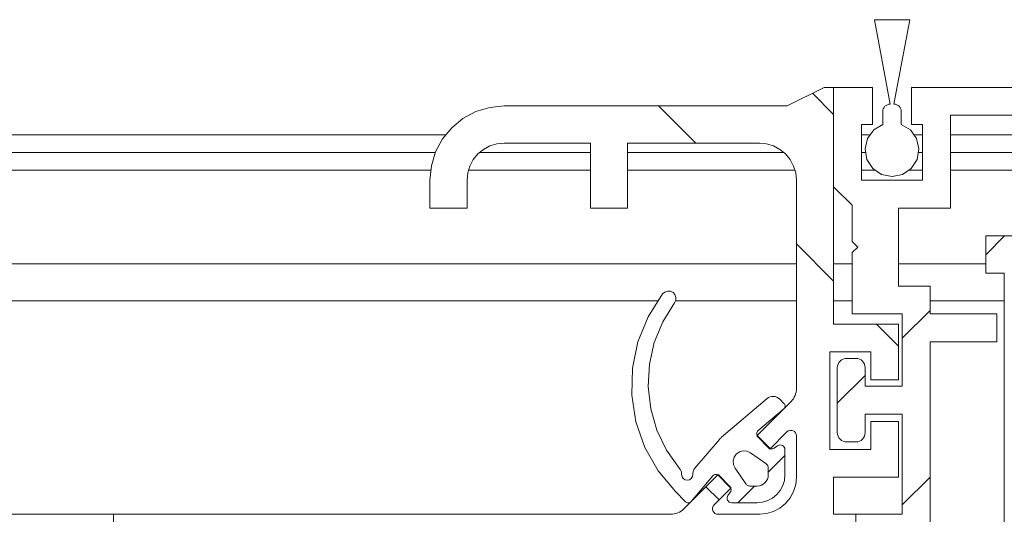
# Model space of a CAD drawing. Units: millimetres. Extents: x 0 to 1189, y 0 to 1738.
# Drawn here: x 906 to 933, y 1119 to 1133 of the extents above; entities that cross this region are included whole.
import ezdxf

# ---------------------------------------------------------------- set-up
doc = ezdxf.new("R2010")
doc.units = ezdxf.units.MM

msp = doc.modelspace()

# ---------------------------------------------------------------- linework, layer by layer
at = {"color": 7, "lineweight": 0}
for points in [[(930.319, 1132.588), (929.369, 1132.588)], [(929.369, 1132.588), (929.794, 1130.313)], [(929.894, 1130.313), (930.319, 1132.588)], [(927.019, 1130.263), (928.019, 1130.763)], [(928.019, 1130.763), (928.269, 1130.763)], [(928.269, 1130.763), (928.269, 1128.088)], [(929.319, 1130.763), (928.269, 1130.763)], [(928.269, 1130.763), (928.269, 1124.388)], [(929.319, 1130.763), (929.319, 1129.763)], [(930.369, 1129.763), (930.369, 1130.763)], [(933.119, 1130.763), (930.369, 1130.763)], [(927.701, 1130.605), (928.269, 1130.037)], [(917.394, 1128.263), (917.432, 1128.653), (917.546, 1129.028), (917.731, 1129.374), (917.98, 1129.677), (918.283, 1129.926), (918.629, 1130.111), (919.004, 1130.225), (919.394, 1130.263)], [(919.394, 1130.263), (927.019, 1130.263)], [(923.553, 1130.263), (924.553, 1129.263)], [(929.794, 1130.313), (929.755, 1130.309), (929.718, 1130.298), (929.683, 1130.279), (929.653, 1130.254), (929.628, 1130.224), (929.609, 1130.189), (929.598, 1130.152), (929.594, 1130.113)], [(930.094, 1130.113), (930.09, 1130.152), (930.079, 1130.189), (930.06, 1130.224), (930.035, 1130.254), (930.005, 1130.279), (929.97, 1130.298), (929.933, 1130.309), (929.894, 1130.313)], [(929.594, 1130.113), (929.594, 1129.769)], [(930.094, 1129.769), (930.094, 1130.113)], [(931.419, 1130.013), (933.119, 1130.013)], [(931.419, 1127.513), (931.419, 1130.013)], [(929.019, 1129.763), (929.019, 1128.263)], [(929.319, 1129.763), (929.019, 1129.763)], [(929.594, 1129.769), (929.35, 1129.618), (929.182, 1129.385), (929.119, 1129.105), (929.169, 1128.822), (929.325, 1128.582), (929.563, 1128.42), (929.844, 1128.363), (930.125, 1128.42), (930.362, 1128.582), (930.518, 1128.822), (930.569, 1129.105), (930.506, 1129.385), (930.338, 1129.618), (930.094, 1129.769)], [(930.669, 1129.763), (930.369, 1129.763)], [(930.669, 1128.263), (930.669, 1129.763)], [(866.976, 1129.489), (917.814, 1129.489)], [(929.019, 1129.489), (929.24, 1129.489)], [(930.448, 1129.489), (930.669, 1129.489)], [(931.419, 1129.489), (933.119, 1129.489)], [(919.394, 1129.263), (919.199, 1129.244), (919.011, 1129.187), (918.839, 1129.094), (918.687, 1128.97), (918.562, 1128.819), (918.47, 1128.646), (918.413, 1128.458), (918.394, 1128.263)], [(921.719, 1129.263), (919.394, 1129.263)], [(921.719, 1127.513), (921.719, 1129.263)], [(926.269, 1129.263), (922.719, 1129.263)], [(922.719, 1129.263), (922.719, 1127.513)], [(927.269, 1128.263), (927.25, 1128.458), (927.193, 1128.646), (927.1, 1128.819), (926.976, 1128.97), (926.824, 1129.094), (926.652, 1129.187), (926.464, 1129.244), (926.269, 1129.263)], [(866.976, 1129.013), (917.54, 1129.013)], [(918.733, 1129.013), (921.719, 1129.013)], [(922.719, 1129.013), (926.93, 1129.013)], [(929.019, 1129.013), (929.123, 1129.013)], [(930.565, 1129.013), (930.669, 1129.013)], [(931.419, 1129.013), (933.119, 1129.013)], [(866.976, 1128.537), (917.413, 1128.537)], [(918.432, 1128.537), (921.719, 1128.537)], [(922.719, 1128.537), (927.23, 1128.537)], [(929.019, 1128.537), (929.372, 1128.537)], [(930.315, 1128.537), (930.669, 1128.537)], [(931.419, 1128.537), (933.119, 1128.537)], [(917.394, 1127.513), (917.394, 1128.263)], [(918.394, 1128.263), (918.394, 1127.513)], [(927.269, 1122.652), (927.269, 1128.263)], [(928.269, 1128.088), (928.769, 1127.588)], [(929.019, 1128.263), (930.669, 1128.263)], [(918.394, 1127.513), (917.394, 1127.513)], [(922.719, 1127.513), (921.719, 1127.513)], [(928.769, 1127.588), (928.769, 1126.613)], [(930.019, 1127.513), (931.419, 1127.513)], [(930.019, 1125.413), (930.019, 1127.513)], [(932.875, 1126.763), (932.369, 1126.257)], [(932.369, 1126.763), (932.369, 1125.763)], [(933.869, 1126.763), (932.369, 1126.763)], [(927.269, 1126.547), (928.269, 1125.547)], [(928.769, 1126.613), (928.919, 1126.463)], [(928.919, 1126.463), (928.769, 1126.313)], [(928.769, 1126.313), (928.769, 1124.663)], [(866.976, 1126.013), (927.269, 1126.013)], [(928.269, 1126.013), (928.769, 1126.013)], [(930.019, 1126.013), (932.369, 1126.013)], [(932.369, 1125.763), (932.869, 1125.763)], [(932.869, 1125.763), (932.869, 1116.563)], [(930.869, 1125.413), (930.019, 1125.413)], [(930.869, 1124.663), (930.869, 1125.413)], [(924.007, 1119.874), (923.54, 1120.433), (923.182, 1121.066), (922.943, 1121.754), (922.831, 1122.473), (922.85, 1123.2), (922.998, 1123.913), (923.273, 1124.587), (923.663, 1125.201)], [(923.663, 1125.201), (923.722, 1125.252), (923.795, 1125.277), (923.873, 1125.272), (923.943, 1125.239), (923.994, 1125.181), (924.02, 1125.107), (924.016, 1125.03), (923.982, 1124.96)], [(923.527, 1125.013), (866.976, 1125.013)], [(866.976, 1125.013), (923.527, 1125.013)], [(924.116, 1120.498), (923.769, 1120.988), (923.509, 1121.53), (923.342, 1122.108), (923.274, 1122.705), (923.306, 1123.306), (923.438, 1123.892), (923.666, 1124.449), (923.982, 1124.96)], [(927.269, 1125.013), (924.011, 1125.013)], [(924.011, 1125.013), (927.269, 1125.013)], [(928.769, 1125.013), (928.269, 1125.013)], [(928.269, 1125.013), (928.769, 1125.013)], [(932.869, 1125.013), (930.869, 1125.013)], [(930.869, 1125.013), (932.869, 1125.013)], [(928.769, 1124.663), (930.119, 1124.663)], [(930.869, 1124.757), (930.119, 1124.007)], [(930.119, 1124.663), (930.119, 1122.713)], [(932.669, 1124.663), (930.869, 1124.663)], [(932.669, 1123.913), (932.669, 1124.663)], [(928.269, 1124.388), (930.019, 1124.388)], [(929.428, 1124.388), (930.019, 1123.797)], [(930.019, 1124.388), (930.019, 1122.888)], [(930.869, 1123.913), (932.669, 1123.913)], [(930.869, 1118.413), (930.869, 1123.913)], [(929.269, 1123.638), (928.169, 1123.638)], [(928.169, 1123.638), (928.169, 1121.013)], [(929.269, 1122.888), (929.269, 1123.638)], [(928.369, 1123.213), (928.374, 1123.262), (928.388, 1123.309), (928.411, 1123.352), (928.442, 1123.39), (928.48, 1123.421), (928.523, 1123.444), (928.57, 1123.458), (928.619, 1123.463)], [(928.869, 1123.463), (928.619, 1123.463)], [(928.869, 1123.463), (928.918, 1123.458), (928.965, 1123.444), (929.008, 1123.421), (929.046, 1123.39), (929.077, 1123.352), (929.1, 1123.309), (929.114, 1123.262), (929.119, 1123.213)], [(928.369, 1123.213), (928.369, 1121.463)], [(929.119, 1123.007), (928.369, 1122.257)], [(929.119, 1122.713), (929.119, 1123.213)], [(930.119, 1122.713), (929.119, 1122.713)], [(930.019, 1122.888), (929.269, 1122.888)], [(927.269, 1122.652), (927.266, 1122.603), (927.259, 1122.555), (927.247, 1122.507), (927.231, 1122.461), (927.21, 1122.416), (927.185, 1122.374), (927.156, 1122.335), (927.122, 1122.299)], [(925.252, 1121.338), (926.479, 1122.38)], [(926.2, 1121.376), (927.122, 1122.299)], [(926.479, 1122.38), (926.517, 1122.406), (926.56, 1122.425), (926.605, 1122.436), (926.652, 1122.439), (926.697, 1122.433), (926.741, 1122.418), (926.782, 1122.395), (926.818, 1122.366)], [(926.818, 1122.366), (926.933, 1122.251)], [(926.933, 1122.251), (926.946, 1122.235), (926.956, 1122.216), (926.961, 1122.196), (926.962, 1122.176), (926.959, 1122.155), (926.952, 1122.136), (926.941, 1122.119), (926.927, 1122.104)], [(926.927, 1122.104), (926.232, 1121.514)], [(929.119, 1121.963), (930.119, 1121.963)], [(929.119, 1121.463), (929.119, 1121.963)], [(930.119, 1121.963), (930.119, 1119.263)], [(929.269, 1121.013), (929.269, 1121.763)], [(929.269, 1121.763), (930.019, 1121.763)], [(930.019, 1121.763), (930.019, 1120.263)], [(926.226, 1121.367), (926.213, 1121.383), (926.203, 1121.401), (926.198, 1121.421), (926.197, 1121.442), (926.2, 1121.462), (926.207, 1121.481), (926.218, 1121.499), (926.232, 1121.514)], [(927.013, 1121.482), (926.553, 1121.022)], [(927.013, 1121.482), (927.048, 1121.508), (927.09, 1121.523), (927.134, 1121.525), (927.176, 1121.514), (927.214, 1121.492), (927.244, 1121.459), (927.263, 1121.419), (927.269, 1121.376)], [(928.619, 1121.213), (928.57, 1121.218), (928.523, 1121.232), (928.48, 1121.255), (928.442, 1121.286), (928.411, 1121.324), (928.388, 1121.368), (928.374, 1121.414), (928.369, 1121.463)], [(929.119, 1121.463), (929.114, 1121.414), (929.1, 1121.368), (929.077, 1121.324), (929.046, 1121.286), (929.008, 1121.255), (928.965, 1121.232), (928.918, 1121.218), (928.869, 1121.213)], [(924.534, 1120.503), (925.194, 1121.28)], [(925.194, 1121.28), (925.208, 1121.295), (925.222, 1121.31), (925.237, 1121.324), (925.252, 1121.338)], [(926.553, 1121.022), (926.2, 1121.376)], [(926.226, 1121.367), (926.538, 1121.055)], [(926.76, 1121.11), (926.791, 1121.125), (926.824, 1121.132), (926.858, 1121.13), (926.891, 1121.118), (926.919, 1121.098), (926.94, 1121.072), (926.953, 1121.041), (926.958, 1121.007)], [(927.269, 1120.263), (927.269, 1121.376)], [(928.619, 1121.213), (928.869, 1121.213)], [(925.613, 1120.502), (925.568, 1120.596), (925.56, 1120.7), (925.586, 1120.801), (925.646, 1120.886), (925.731, 1120.946), (925.832, 1120.972), (925.936, 1120.964), (926.03, 1120.92)], [(926.446, 1120.629), (926.03, 1120.92)], [(926.666, 1121.044), (926.651, 1121.035), (926.635, 1121.029), (926.617, 1121.026), (926.6, 1121.026), (926.583, 1121.029), (926.566, 1121.035), (926.551, 1121.044), (926.538, 1121.055)], [(926.666, 1121.044), (926.76, 1121.11)], [(926.958, 1121.007), (926.958, 1120.324)], [(928.169, 1121.013), (929.269, 1121.013)], [(926.446, 1120.629), (926.46, 1120.618), (926.473, 1120.605), (926.484, 1120.59), (926.493, 1120.575), (926.501, 1120.558), (926.505, 1120.541), (926.509, 1120.523), (926.51, 1120.505)], [(926.958, 1120.846), (926.509, 1120.397)], [(924.116, 1120.498), (924.13, 1120.48), (924.142, 1120.461), (924.152, 1120.442), (924.16, 1120.421), (924.167, 1120.4), (924.171, 1120.378), (924.174, 1120.357), (924.175, 1120.335)], [(924.475, 1120.336), (924.465, 1120.278), (924.433, 1120.228), (924.384, 1120.195), (924.326, 1120.183), (924.268, 1120.195), (924.219, 1120.227), (924.186, 1120.276), (924.175, 1120.335)], [(924.234, 1119.41), (925.156, 1120.333)], [(924.475, 1120.336), (924.476, 1120.359), (924.478, 1120.381), (924.483, 1120.403), (924.489, 1120.425), (924.498, 1120.446), (924.508, 1120.466), (924.521, 1120.485), (924.534, 1120.503)], [(925.019, 1120.3), (925.033, 1120.314), (925.051, 1120.325), (925.07, 1120.332), (925.09, 1120.335), (925.111, 1120.334), (925.131, 1120.329), (925.149, 1120.319), (925.165, 1120.306)], [(925.156, 1120.333), (925.51, 1119.979)], [(925.613, 1120.502), (925.903, 1120.086)], [(926.958, 1120.324), (926.944, 1120.177), (926.901, 1120.037), (926.832, 1119.907), (926.739, 1119.793), (926.625, 1119.7), (926.495, 1119.631), (926.354, 1119.588), (926.208, 1119.574)], [(926.508, 1120.321), (926.51, 1120.505)], [(925.019, 1120.3), (924.428, 1119.605)], [(925.477, 1119.994), (925.165, 1120.306)], [(926.027, 1120.022), (926.009, 1120.023), (925.991, 1120.026), (925.974, 1120.032), (925.957, 1120.039), (925.941, 1120.048), (925.927, 1120.059), (925.914, 1120.072), (925.903, 1120.086)], [(926.508, 1120.321), (926.502, 1120.263), (926.485, 1120.208), (926.457, 1120.156), (926.42, 1120.112), (926.375, 1120.075), (926.324, 1120.047), (926.269, 1120.03), (926.211, 1120.024)], [(927.269, 1120.263), (927.25, 1120.068), (927.193, 1119.88), (927.1, 1119.707), (926.976, 1119.556), (926.824, 1119.432), (926.652, 1119.339), (926.464, 1119.282), (926.269, 1119.263)], [(930.019, 1120.263), (928.269, 1120.263)], [(928.269, 1120.263), (928.269, 1119.263)], [(930.869, 1120.267), (930.119, 1119.517)], [(924.282, 1119.599), (924.007, 1119.874)], [(924.83, 1120.006), (925.183, 1119.652)], [(925.51, 1119.979), (925.05, 1119.519)], [(925.422, 1119.772), (925.488, 1119.866)], [(925.477, 1119.994), (925.488, 1119.981), (925.497, 1119.966), (925.503, 1119.949), (925.506, 1119.932), (925.506, 1119.915), (925.503, 1119.898), (925.497, 1119.881), (925.488, 1119.866)], [(926.135, 1120.023), (925.686, 1119.574)], [(926.027, 1120.022), (926.211, 1120.024)], [(924.428, 1119.605), (924.413, 1119.591), (924.396, 1119.58), (924.376, 1119.573), (924.356, 1119.57), (924.336, 1119.571), (924.316, 1119.577), (924.297, 1119.586), (924.282, 1119.599)], [(925.525, 1119.574), (925.492, 1119.578), (925.46, 1119.592), (925.434, 1119.614), (925.414, 1119.641), (925.402, 1119.674), (925.4, 1119.708), (925.407, 1119.741), (925.422, 1119.772)], [(926.208, 1119.574), (925.525, 1119.574)], [(866.976, 1119.263), (908.869, 1119.263)], [(908.869, 1119.263), (908.869, 1118.263)], [(923.88, 1119.263), (908.869, 1119.263)], [(924.234, 1119.41), (924.197, 1119.376), (924.158, 1119.347), (924.115, 1119.322), (924.071, 1119.301), (924.025, 1119.285), (923.977, 1119.273), (923.929, 1119.265), (923.88, 1119.263)], [(925.156, 1119.263), (925.113, 1119.27), (925.073, 1119.288), (925.04, 1119.318), (925.017, 1119.356), (925.007, 1119.398), (925.009, 1119.442), (925.024, 1119.484), (925.05, 1119.519)], [(926.269, 1119.263), (925.156, 1119.263)], [(928.869, 1119.263), (928.269, 1119.263)], [(928.869, 1119.263), (928.869, 1118.513)], [(930.119, 1119.263), (928.869, 1119.263)], [(928.869, 1117.163), (928.869, 1119.263)]]:
    msp.add_lwpolyline(points, dxfattribs=at)

doc.saveas('drawing.dxf')
